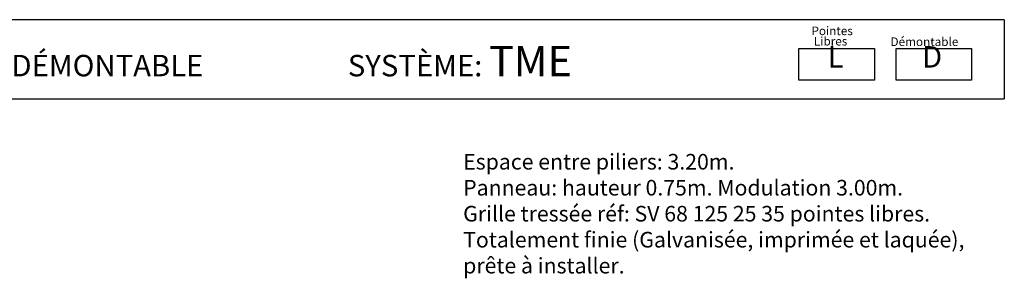
# Model space of a CAD drawing. Extents: x 384.3 to 399.7, y 236.3 to 246.3.
# Drawn here: x 391.3 to 399.2, y 244.1 to 246.2 of the extents above; entities that cross this region are included whole.
import ezdxf

# ---------------------------------------------------------------- set-up
doc = ezdxf.new("R2010")
doc.units = 0
doc.layers.get('0').update_dxf_attribs({"linetype": 'CONTINUOUS'})
doc.layers.add('CAJETIN', color=7, linetype='CONTINUOUS')
doc.layers.add('TRENZA', color=7, linetype='CONTINUOUS')
doc.styles.add('ROMANS', font='romans.shx')

msp = doc.modelspace()

# ---------------------------------------------------------------- linework, layer by layer
at = {"layer": 'CAJETIN'}
for p, q in [((399.1946, 246.2075), (388.1252, 246.2075)), ((388.1252, 245.5712), (399.1946, 245.5712))]:
    msp.add_line(p, q, dxfattribs=at)
msp.add_lwpolyline([(399.1946, 246.2075), (399.1946, 245.5712)], dxfattribs=at)
at = {"layer": 'TRENZA'}
for points in [[(397.5432, 245.9743), (398.1496, 245.9743), (398.1496, 245.7209), (397.5432, 245.7209)], [(398.3251, 245.9743), (398.9315, 245.9743), (398.9315, 245.7209), (398.3251, 245.7209)]]:
    msp.add_lwpolyline(points, close=True, dxfattribs=at)

# ---------------------------------------------------------------- texts
at = {"style": 'ROMANS'}
for s, p in [('Pointes', (397.644, 246.083)), ('Libres', (397.6632, 245.9995)), ('Démontable', (398.2798, 245.9957))]:
    msp.add_text(s, height=0.06912, dxfattribs=at).set_placement(p)
at = {"layer": 'CAJETIN', "color": 2, "width": 11.9143, "attachment_point": 1, "style": 'ROMANS'}
for s, insert, char_height in [('{\\fArial|b1|i0|c0|p34; CLÔTURE MODULAIRE DÉMONTABLE                      SYSTÈME: \\H1.417x;TME    \\H0.7057x;   }', (388.6728, 245.9963), 0.1727401), ('{\\fArial|b1|i0|c0|p34; L\\H1.417x; \\H0.7057x;   }', (397.7205, 245.9945), 0.172744), ('{\\fArial|b1|i0|c0|p34;D\\H1.417x; \\H0.7057x;   }', (398.5327, 245.9945), 0.172744)]:
    msp.add_mtext(s, dxfattribs=dict(at, insert=insert, char_height=char_height))
at = {"layer": 'CAJETIN', "color": 5, "insert": (394.8432, 245.1271), "char_height": 0.12544, "width": 55.7906, "attachment_point": 1, "style": 'ROMANS'}
msp.add_mtext('{\\fTahoma|b0|i0|c0|p34;Espace entre piliers: 3.20m. \\PPanneau: hauteur 0.75m. Modulation 3.00m.\\PGrille tressée réf: SV 68 125 25 35 pointes libres.\\PTotalement finie (Galvanisée, imprimée et laquée),\\Pprête à installer.}', dxfattribs=at)

doc.saveas('drawing.dxf')
